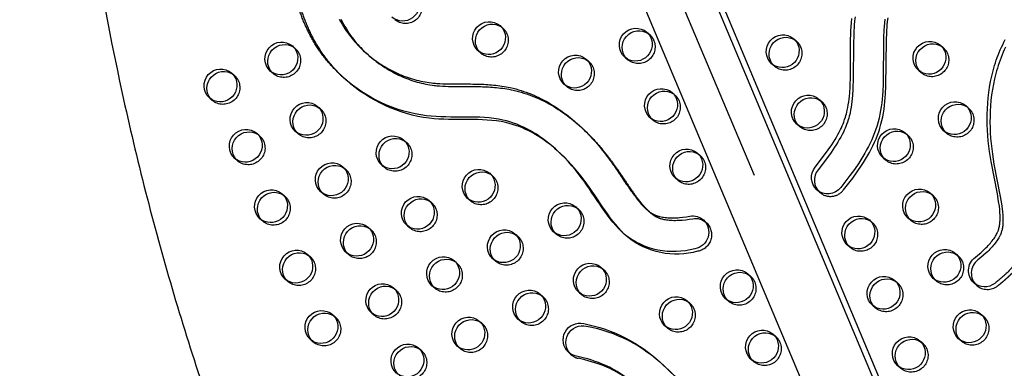
# Model space of a CAD drawing. Units: inches. Extents: x 740 to 1299, y -410 to 305.
# Drawn here: x 1010 to 1039, y 152 to 162 of the extents above; entities that cross this region are included whole.
import ezdxf

# ---------------------------------------------------------------- set-up
doc = ezdxf.new("R2010")
doc.units = ezdxf.units.IN
doc.header["$LTSCALE"] = 500
doc.header["$MEASUREMENT"] = 0
doc.linetypes.add('Hidden', pattern=[0.15748, 0.07874, -0.07874])
for name, color, linetype, true_color in [('Make2D$Hidden$Curves', 7, 'Hidden', 0x000000), ('Make2D$visible$Curves', 7, 'Continuous', 0x000000), ('POD BOW QUADRI WITH SHADE DWS-4015 USE ZONES$ASTM', 4, 'Continuous', 0x00ffff)]:
    doc.layers.add(name, color=color, linetype=linetype, true_color=true_color)

msp = doc.modelspace()

# ---------------------------------------------------------------- linework, layer by layer
at = {"layer": 'Make2D$Hidden$Curves', "color": 18, "lineweight": -3, "true_color": 0x000000}
for p, q in [((1055.0787, 102.3744), (1016.47, 194.2469)), ((1016.5498, 193.9487), (1055.1583, 102.0764)), ((1054.3526, 101.6943), (1015.7439, 193.5668)), ((1024.1977, 162.1291), (1024.2824, 162.0542)), ((1024.2378, 162.0891), (1024.2824, 162.0542)), ((1028.5944, 161.9332), (1028.6791, 161.8583)), ((1028.6345, 161.8933), (1028.6791, 161.8583)), ((1032.9911, 161.7374), (1033.0758, 161.6625)), ((1033.0312, 161.6974), (1033.0758, 161.6625)), ((1017.9804, 161.5198), (1018.0651, 161.4449)), ((1018.0205, 161.4798), (1018.0651, 161.4449)), ((1023.6196, 161.3053), (1023.535, 161.3802)), ((1023.6196, 161.3053), (1023.5796, 161.3453)), ((1037.3878, 161.5416), (1037.4725, 161.4666)), ((1037.4279, 161.5016), (1037.4725, 161.4666)), ((1026.7738, 161.1281), (1026.8584, 161.0532)), ((1026.814, 161.0881), (1026.8584, 161.0532)), ((1028.0163, 161.1095), (1027.9317, 161.1844)), ((1028.0163, 161.1095), (1027.9763, 161.1495)), ((1032.413, 160.9136), (1032.3284, 160.9885)), ((1016.1598, 160.7147), (1016.2444, 160.6398)), ((1017.4023, 160.696), (1017.3177, 160.7709)), ((1017.4023, 160.696), (1017.3622, 160.736)), ((1032.413, 160.9136), (1032.3729, 160.9536)), ((1036.8097, 160.7178), (1036.7251, 160.7927)), ((1036.8097, 160.7178), (1036.7696, 160.7578)), ((1016.1999, 160.6747), (1016.2444, 160.6398)), ((1026.1957, 160.3044), (1026.1111, 160.3793)), ((1026.1957, 160.3044), (1026.1556, 160.3443)), ((1029.3499, 160.1271), (1029.4345, 160.0522)), ((1029.3899, 160.0872), (1029.4345, 160.0522)), ((1015.5817, 159.8909), (1015.4971, 159.9658)), ((1015.5817, 159.8909), (1015.5416, 159.9309)), ((1033.7466, 159.9313), (1033.8312, 159.8564)), ((1033.7866, 159.8913), (1033.8312, 159.8564)), ((1018.7359, 159.7137), (1018.8205, 159.6388)), ((1018.7761, 159.6736), (1018.8205, 159.6388)), ((1038.1432, 159.7355), (1038.2279, 159.6605)), ((1038.1834, 159.6954), (1038.2279, 159.6605)), ((1028.7718, 159.3034), (1028.6871, 159.3783)), ((1028.7718, 159.3034), (1028.7317, 159.3434)), ((1016.9152, 158.9086), (1016.9999, 158.8337)), ((1018.1578, 158.8899), (1018.0731, 158.9649)), ((1018.1578, 158.8899), (1018.1177, 158.9299)), ((1033.1685, 159.1075), (1033.0838, 159.1824)), ((1033.1685, 159.1075), (1033.1284, 159.1475)), ((1036.3226, 158.9303), (1036.4073, 158.8554)), ((1037.5652, 158.9117), (1037.4805, 158.9866)), ((1037.5652, 158.9117), (1037.5251, 158.9517)), ((1016.9553, 158.8686), (1016.9999, 158.8337)), ((1021.3119, 158.7127), (1021.3966, 158.6378)), ((1021.352, 158.6727), (1021.3966, 158.6378)), ((1036.3627, 158.8903), (1036.4073, 158.8554)), ((1030.1053, 158.321), (1030.1899, 158.2461)), ((1016.3371, 158.0848), (1016.2525, 158.1597)), ((1016.3371, 158.0848), (1016.297, 158.1248)), ((1030.1454, 158.2811), (1030.1899, 158.2461)), ((1035.7445, 158.1066), (1035.6599, 158.1815)), ((1035.7445, 158.1066), (1035.7044, 158.1466)), ((1019.4913, 157.9076), (1019.5759, 157.8327)), ((1019.5314, 157.8676), (1019.5759, 157.8327)), ((1020.7338, 157.889), (1020.6492, 157.9639)), ((1020.7338, 157.889), (1020.6938, 157.9289)), ((1023.888, 157.7118), (1023.9726, 157.6369)), ((1023.9281, 157.6718), (1023.9726, 157.6369)), ((1029.5272, 157.4973), (1029.4426, 157.5722)), ((1029.5272, 157.4973), (1029.4871, 157.5373)), ((1018.9132, 157.0838), (1018.8286, 157.1588)), ((1017.6707, 157.1025), (1017.7553, 157.0276)), ((1017.7108, 157.0625), (1017.7553, 157.0276)), ((1018.9132, 157.0838), (1018.8731, 157.1238)), ((1022.0674, 156.9066), (1022.152, 156.8317)), ((1022.1074, 156.8667), (1022.152, 156.8317)), ((1023.3099, 156.888), (1023.2252, 156.9629)), ((1023.3099, 156.888), (1023.2698, 156.928)), ((1037.0781, 157.1242), (1037.1627, 157.0493)), ((1037.1182, 157.0842), (1037.1627, 157.0493)), ((1026.464, 156.7108), (1026.5487, 156.6359)), ((1026.5041, 156.6708), (1026.5487, 156.6359)), ((1017.0926, 156.2787), (1017.0079, 156.3536)), ((1017.0926, 156.2787), (1017.0525, 156.3187)), ((1035.2574, 156.3191), (1035.3421, 156.2442)), ((1035.2975, 156.2791), (1035.3421, 156.2442)), ((1036.5, 156.3005), (1036.4153, 156.3754)), ((1036.5, 156.3005), (1036.4599, 156.3405)), ((1020.2467, 156.1015), (1020.3314, 156.0266)), ((1020.2868, 156.0615), (1020.3314, 156.0266)), ((1021.4893, 156.0829), (1021.4046, 156.1578)), ((1021.4893, 156.0829), (1021.4492, 156.1228)), ((1025.886, 155.887), (1025.8013, 155.9619)), ((1024.6434, 155.9057), (1024.7281, 155.8308)), ((1024.6835, 155.8657), (1024.7281, 155.8308)), ((1025.886, 155.887), (1025.8459, 155.927)), ((1034.6793, 155.4953), (1034.5947, 155.5703)), ((1034.6793, 155.4953), (1034.6393, 155.5353)), ((1018.4261, 155.2964), (1018.5107, 155.2215)), ((1018.4662, 155.2564), (1018.5107, 155.2215)), ((1019.6686, 155.2777), (1019.584, 155.3527)), ((1019.6686, 155.2777), (1019.6285, 155.3177)), ((1022.8228, 155.1005), (1022.9074, 155.0256)), ((1024.0653, 155.0819), (1023.9807, 155.1568)), ((1024.0653, 155.0819), (1024.0252, 155.1219)), ((1037.8335, 155.3181), (1037.9181, 155.2432)), ((1037.8736, 155.2781), (1037.9181, 155.2432)), ((1022.8629, 155.0606), (1022.9074, 155.0256)), ((1027.2195, 154.9047), (1027.3041, 154.8298)), ((1027.2596, 154.8647), (1027.3041, 154.8298)), ((1017.848, 154.4726), (1017.7634, 154.5475)), ((1017.848, 154.4726), (1017.8079, 154.5126)), ((1031.6162, 154.7089), (1031.7008, 154.6339)), ((1031.6563, 154.6689), (1031.7008, 154.6339)), ((1036.0129, 154.513), (1036.0975, 154.4381)), ((1037.2554, 154.4944), (1037.1708, 154.5693)), ((1037.2554, 154.4944), (1037.2153, 154.5344)), ((1021.0022, 154.2954), (1021.0868, 154.2205)), ((1021.0424, 154.2553), (1021.0868, 154.2205)), ((1022.2447, 154.2768), (1022.1601, 154.3517)), ((1022.2447, 154.2768), (1022.2046, 154.3167)), ((1036.0529, 154.473), (1036.0975, 154.4381)), ((1025.3989, 154.0996), (1025.4835, 154.0247)), ((1025.4389, 154.0596), (1025.4835, 154.0247)), ((1026.6414, 154.0809), (1026.5567, 154.1558)), ((1026.6414, 154.0809), (1026.6013, 154.1209)), ((1029.7955, 153.9037), (1029.8802, 153.8288)), ((1031.0381, 153.8851), (1030.9534, 153.96)), ((1031.0381, 153.8851), (1030.998, 153.9251)), ((1029.8357, 153.8637), (1029.8802, 153.8288)), ((1035.4348, 153.6892), (1035.3501, 153.7642)), ((1035.4348, 153.6892), (1035.3947, 153.7292)), ((1019.1815, 153.4903), (1019.2662, 153.4154)), ((1019.2216, 153.4503), (1019.2662, 153.4154)), ((1020.4241, 153.4716), (1020.3394, 153.5466)), ((1020.4241, 153.4716), (1020.384, 153.5116)), ((1024.8208, 153.2758), (1024.7361, 153.3507)), ((1024.8208, 153.2758), (1024.7807, 153.3158)), ((1038.5889, 153.512), (1038.6736, 153.4371)), ((1038.629, 153.4721), (1038.6736, 153.4371)), ((1023.5782, 153.2944), (1023.6629, 153.2195)), ((1023.6183, 153.2545), (1023.6629, 153.2195)), ((1029.2174, 153.08), (1029.1328, 153.1549)), ((1029.2174, 153.08), (1029.1774, 153.1199)), ((1018.6034, 152.6665), (1018.5188, 152.7414)), ((1032.3716, 152.9028), (1032.4562, 152.8278)), ((1032.4117, 152.8628), (1032.4562, 152.8278)), ((1038.0108, 152.6883), (1037.9262, 152.7632)), ((1038.0108, 152.6883), (1037.9708, 152.7283)), ((1018.6034, 152.6665), (1018.5634, 152.7065)), ((1021.7576, 152.4893), (1021.8422, 152.4144)), ((1021.7977, 152.4493), (1021.8422, 152.4144)), ((1023.0001, 152.4707), (1022.9155, 152.5456)), ((1023.0001, 152.4707), (1022.9601, 152.5106)), ((1036.7683, 152.7069), (1036.8529, 152.632)), ((1036.8084, 152.6669), (1036.8529, 152.632)), ((1031.7935, 152.079), (1031.7089, 152.1539)), ((1029.1083, 151.9598), (1030.2751, 150.856)), ((1031.7935, 152.079), (1031.7534, 152.119)), ((1036.1902, 151.8831), (1036.1056, 151.9581)), ((1036.1902, 151.8831), (1036.1501, 151.9231))]:
    msp.add_line(p, q, dxfattribs=at)
for points in [[(1019.4307, 162.3244), (1019.4695, 162.2487), (1019.5099, 162.1739), (1019.5521, 162.1001), (1019.596, 162.0274), (1019.6375, 161.962), (1019.6805, 161.8976), (1019.7248, 161.8343), (1019.7706, 161.7719), (1019.8107, 161.7197), (1019.8517, 161.6683), (1019.8937, 161.6177), (1019.9366, 161.5679), (1019.9805, 161.5189), (1020.0252, 161.4707), (1020.0708, 161.4234), (1020.1173, 161.3769), (1020.1677, 161.3282), (1020.219, 161.2805)], [(1034.4828, 157.2131), (1034.7588, 157.57), (1034.893, 157.755), (1035.0219, 157.9436), (1035.0841, 158.0397), (1035.1445, 158.1368), (1035.2029, 158.2352), (1035.2591, 158.3348), (1035.3127, 158.4352), (1035.3638, 158.537), (1035.4121, 158.64), (1035.4573, 158.7443), (1035.4991, 158.8497), (1035.5375, 158.9563), (1035.5556, 159.0111), (1035.5728, 159.0662), (1035.6042, 159.1772), (1035.632, 159.289), (1035.6563, 159.4016), (1035.6773, 159.5148), (1035.6954, 159.6284), (1035.7106, 159.7426), (1035.7233, 159.8571), (1035.7336, 159.9717), (1035.7419, 160.0865), (1035.7532, 160.3172), (1035.7666, 161.6933), (1035.7761, 161.919), (1035.792, 162.1396), (1035.8031, 162.2497), (1035.8164, 162.3597)]]:
    msp.add_lwpolyline(points, dxfattribs=at)
msp.add_lwpolyline([(1028.448, 151.2087), (1028.3113, 151.3267), (1028.2273, 151.3959), (1028.142, 151.4635), (1028.0552, 151.5291), (1027.9686, 151.5913), (1027.8805, 151.6511), (1027.7907, 151.7085), (1027.6992, 151.7631), (1027.6069, 151.8141), (1027.56, 151.8384), (1027.5127, 151.8619), (1027.4664, 151.8838), (1027.4197, 151.9048), (1027.3253, 151.9444), (1027.2299, 151.9808), (1027.1335, 152.0145), (1027.0361, 152.0458), (1026.9382, 152.075), (1026.7369, 152.1299), (1026.5344, 152.1804, -0.1223426), (1026.3305, 152.2866)], format="xyb", dxfattribs=at)
at = {"layer": 'Make2D$Hidden$Curves', "color": 18, "lineweight": -3, "true_color": 0x000000, "extrusion": (0, 0, -1)}
for centre, radius, start, end in [((-1021.3655, 162.6917), 0.5021, 157.72585, 309.86856), ((-1023.9415, 161.6907), 0.5021, 157.72585, 309.86856), ((-1023.9664, 161.6974), 0.4766, 131.53336, 157.34123), ((-1028.3631, 161.5016), 0.4766, 131.53336, 157.34123), ((-1028.3382, 161.4949), 0.5021, 157.72585, 309.86856), ((-1032.7598, 161.3058), 0.4766, 131.53336, 157.34123), ((-1017.7242, 161.0814), 0.5021, 157.72585, 309.86856), ((-1017.7491, 161.0882), 0.4766, 131.53336, 157.34123), ((-1032.7349, 161.299), 0.5021, 157.72585, 309.86856), ((-1037.1316, 161.1032), 0.5021, 157.72585, 309.86856), ((-1037.1565, 161.1099), 0.4766, 131.53336, 157.34123), ((-1026.5425, 160.6965), 0.4766, 131.53336, 157.34123), ((-1026.5176, 160.6897), 0.5021, 157.72585, 309.86856), ((-1015.9036, 160.2763), 0.5021, 157.72585, 309.86856), ((-1015.9285, 160.283), 0.4766, 131.53336, 157.34123), ((-1029.0936, 159.6888), 0.5021, 157.72585, 309.86856), ((-1029.1185, 159.6955), 0.4766, 131.53336, 157.34123), ((-1033.5152, 159.4997), 0.4766, 131.53336, 157.34123), ((-1018.5045, 159.2821), 0.4766, 131.53336, 157.34123), ((-1033.4903, 159.4929), 0.5021, 157.72585, 309.86856), ((-1037.9119, 159.3038), 0.4766, 131.53336, 157.34123), ((-1018.4796, 159.2753), 0.5021, 157.72585, 309.86856), ((-1037.887, 159.2971), 0.5021, 157.72585, 309.86856), ((-1016.659, 158.4702), 0.5021, 157.72585, 309.86856), ((-1016.6839, 158.4769), 0.4766, 131.53336, 157.34123), ((-1021.0806, 158.2811), 0.4766, 131.53336, 157.34123), ((-1036.0664, 158.492), 0.5021, 157.72585, 309.86856), ((-1036.0913, 158.4987), 0.4766, 131.53336, 157.34123), ((-1021.0557, 158.2744), 0.5021, 157.72585, 309.86856), ((-1029.8491, 157.8827), 0.5021, 157.72585, 309.86856), ((-1029.874, 157.8894), 0.4766, 131.53336, 157.34123), ((-1019.26, 157.476), 0.4766, 131.53336, 157.34123), ((-1019.2351, 157.4692), 0.5021, 157.72585, 309.86856), ((-1023.6318, 157.2734), 0.5021, 157.72585, 309.86856), ((-1023.6566, 157.2801), 0.4766, 131.53336, 157.34123), ((-1017.4144, 156.6641), 0.5021, 157.72585, 309.86856), ((-1017.4393, 156.6708), 0.4766, 131.53336, 157.34123), ((-1036.8218, 156.6859), 0.5021, 157.72585, 309.86856), ((-1036.8467, 156.6926), 0.4766, 131.53336, 157.34123), ((-1021.8111, 156.4683), 0.5021, 157.72585, 309.86856), ((-1021.836, 156.475), 0.4766, 131.53336, 157.34123), ((-1026.2327, 156.2792), 0.4766, 131.53336, 157.34123), ((-1026.2078, 156.2724), 0.5021, 157.72585, 309.86856), ((-1020.0154, 155.6699), 0.4766, 131.53336, 157.34123), ((-1030.0312, 155.8751), 0.5013, 132.94622, 260.46004), ((-1035.0012, 155.8807), 0.5021, 157.72585, 309.86856), ((-1035.0261, 155.8875), 0.4766, 131.53336, 157.34123), ((-1019.9905, 155.6631), 0.5021, 157.72585, 309.86856), ((-1024.4121, 155.474), 0.4766, 131.53336, 157.34123), ((-1029.4813, 157.6485), 2.3544, 254.40471, 308.67168), ((-1024.3872, 155.4673), 0.5021, 157.72585, 309.86856), ((-1018.1948, 154.8647), 0.4766, 131.53336, 157.34123), ((-1037.6022, 154.8865), 0.4766, 131.53336, 157.34123), ((-1018.1699, 154.858), 0.5021, 157.72585, 309.86856), ((-1022.5666, 154.6622), 0.5021, 157.72585, 309.86856), ((-1022.5914, 154.6689), 0.4766, 131.53336, 157.34123), ((-1026.9881, 154.4731), 0.4766, 131.53336, 157.34123), ((-1037.5773, 154.8798), 0.5021, 157.72585, 309.86856), ((-1026.9633, 154.4663), 0.5021, 157.72585, 309.86856), ((-1031.3848, 154.2772), 0.4766, 131.53336, 157.34123), ((-1020.7708, 153.8638), 0.4766, 131.53336, 157.34123), ((-1031.36, 154.2705), 0.5021, 157.72585, 309.86856), ((-1035.7566, 154.0746), 0.5021, 157.72585, 309.86856), ((-1035.7815, 154.0814), 0.4766, 131.53336, 157.34123), ((-1020.7459, 153.857), 0.5021, 157.72585, 309.86856), ((-1025.1675, 153.6679), 0.4766, 131.53336, 157.34123), ((-1025.1426, 153.6612), 0.5021, 157.72585, 309.86856), ((-1029.5393, 153.4653), 0.5021, 157.72585, 309.86856), ((-1029.5642, 153.4721), 0.4766, 131.53336, 157.34123), ((-1018.9502, 153.0586), 0.4766, 131.53336, 157.34123), ((-1038.3576, 153.0804), 0.4766, 131.53336, 157.34123), ((-1018.9253, 153.0519), 0.5021, 157.72585, 309.86856), ((-1023.322, 152.8561), 0.5021, 157.72585, 309.86856), ((-1023.3469, 152.8628), 0.4766, 131.53336, 157.34123), ((-1038.3327, 153.0737), 0.5021, 157.72585, 309.86856), ((-1032.1403, 152.4711), 0.4766, 131.53336, 157.34123), ((-1032.1154, 152.4644), 0.5021, 157.72585, 309.86856), ((-1036.5121, 152.2685), 0.5021, 157.72585, 309.86856), ((-1036.537, 152.2753), 0.4766, 131.53336, 157.34123), ((-1021.5014, 152.0509), 0.5021, 157.72585, 309.86856), ((-1021.5263, 152.0577), 0.4766, 131.53336, 157.34123)]:
    msp.add_arc(centre, radius, start, end, dxfattribs=at)
at = {"layer": 'Make2D$Hidden$Curves', "color": 18, "lineweight": -3, "true_color": 0x000000}
for centre, radius, start, end in [((1034.0923, 157.5164), 0.4945, 229.30752, 322.16547), ((1038.7919, 154.7305), 0.4905, 229.05397, 308.22199)]:
    msp.add_arc(centre, radius, start, end, dxfattribs=at)
for points, weights, degree, knots in [([(1014.1467, 200.6819), (1014.1105, 200.701), (1014.0723, 200.6838), (1014.0341, 200.6666), (1014.0232, 200.6263), (1000.3337, 149.8994), (1038.8176, 115.7464)], [1, 0.899523252519, 1, 0.899523252519, 1, 0.82689726094, 0.939656604255], 2, [2868.6187471, 2868.6187471, 2868.6187471, 2870.6070837, 2870.6070837, 2872.5954202, 2872.5954202, 5260.389819, 5260.389819, 5260.389819]), ([(1039.0954, 154.3451), (1039.5034, 154.6592), (1040.6416, 155.8368), (1039.7042, 158.3709), (1039.8965, 161.2783), (1042.3826, 163.2661), (1043.0712, 166.4019), (1042.1487, 168.2975), (1041.671, 168.9355), (1041.6516, 168.9613), (1041.6297, 168.9851), (1041.6055, 169.0065)], [1, 1, 1, 1, 1, 1, 1, 1, 1, 0.996719335051, 0.996719335051, 1], 3, [-1302.6187355, -1302.6187355, -1302.6187355, -1302.6187355, -1263.3512143, -1190.646884, -1114.802805, -1055.5402309, -959.407827, -897.1267722, -897.1267722, -897.1267722, -894.6058843, -894.6058843, -894.6058843, -894.6058843])]:
    msp.add_rational_spline(points, weights, degree=degree, knots=knots, dxfattribs=at)
for points, knots in [([(1025.8692, 158.4295), (1025.4196, 158.8181), (1024.2533, 159.4863), (1021.9076, 159.1184), (1020.2878, 159.8837), (1019.5981, 160.494)], [-1159.7937384, -1159.7937384, -1159.7937384, -1159.7937384, -1114.802805, -1055.5402309, -985.5650617, -985.5650617, -985.5650617, -985.5650617]), ([(1026.5743, 159.1412), (1026.6553, 159.0696), (1026.8883, 158.8515), (1027.1755, 158.5388), (1027.4373, 158.2138), (1027.6301, 157.9538), (1027.8369, 157.6549), (1028.0168, 157.3851), (1028.1769, 157.1524), (1028.2852, 157.0011), (1028.3993, 156.8523), (1028.5067, 156.7237), (1028.6029, 156.6231), (1028.6585, 156.572), (1028.6734, 156.5588)], [-607.4374099, -607.4374099, -607.4374099, -607.4374099, -598.9795453, -582.4810011, -574.2706588, -566.3658697, -557.1893559, -545.8828444, -541.0413116, -535.1250431, -531.3518773, -526.3818702, -522.0319203, -520.4764069, -520.4764069, -520.4764069, -520.4764069])]:
    msp.add_open_spline(points, degree=3, knots=knots, dxfattribs=at)
at = {"layer": 'Make2D$visible$Curves', "color": 18, "lineweight": -3, "true_color": 0x000000}
for p, q in [((1017.2758, 194.6288), (1055.4516, 103.7865)), ((1017.5827, 194.3573), (1055.6644, 103.7386)), ((1053.5468, 103.1532), (1015.4371, 193.8383)), ((1020.261, 161.2427), (1020.1764, 161.3176)), ((1020.219, 161.2805), (1020.261, 161.2427)), ((1019.5981, 160.494), (1019.5135, 160.5689)), ((1026.4897, 159.2162), (1026.5743, 159.1412)), ((1025.827, 158.4673), (1025.9116, 158.3924)), ((1033.7699, 157.1415), (1033.6853, 157.2164)), ((1028.6734, 156.5588), (1028.5887, 156.6337)), ((1030.2881, 156.317), (1030.3727, 156.242)), ((1028.0102, 155.8103), (1027.9255, 155.8852)), ((1038.4705, 154.36), (1038.3859, 154.4349)), ((1026.3305, 152.2866), (1026.2459, 152.3616)), ((1029.0236, 152.0347), (1030.1904, 150.931)), ((1029.0268, 152.0319), (1029.1083, 151.9598))]:
    msp.add_line(p, q, dxfattribs=at)
for points in [[(1019.3848, 162.3236), (1019.4253, 162.2489), (1019.4675, 162.1751), (1019.5113, 162.1023), (1019.5529, 162.0369), (1019.5958, 161.9726), (1019.6402, 161.9092), (1019.686, 161.8468), (1019.726, 161.7946), (1019.7671, 161.7432), (1019.809, 161.6926), (1019.852, 161.6428), (1019.8958, 161.5938), (1019.9406, 161.5457), (1019.9862, 161.4983), (1020.0326, 161.4518), (1020.1036, 161.3838), (1020.1764, 161.3176)], [(1035.7184, 162.3246), (1035.7074, 162.2145), (1035.6915, 161.9939), (1035.6819, 161.7682), (1035.6686, 160.3921), (1035.6573, 160.1614), (1035.649, 160.0466), (1035.6386, 159.932), (1035.626, 159.8175), (1035.6107, 159.7033), (1035.5927, 159.5897), (1035.5717, 159.4765), (1035.5474, 159.3639), (1035.5196, 159.2521), (1035.4881, 159.1411), (1035.471, 159.086), (1035.4528, 159.0312), (1035.4145, 158.9246), (1035.3726, 158.8193), (1035.3274, 158.7149), (1035.2792, 158.6119), (1035.2281, 158.5101), (1035.1745, 158.4097), (1035.1182, 158.3101), (1035.0598, 158.2118), (1034.9994, 158.1146), (1034.9372, 158.0185), (1034.8084, 157.8299), (1034.6742, 157.6449), (1034.3982, 157.288)]]:
    msp.add_lwpolyline(points, dxfattribs=at)
for points in [[(1033.6853, 157.2164, -0.3994508), (1033.6351, 157.8937), (1033.888, 158.2204), (1034.0267, 158.4123), (1034.1299, 158.5647), (1034.1797, 158.6421), (1034.2281, 158.7204), (1034.2717, 158.7942), (1034.3139, 158.8689), (1034.3543, 158.9445), (1034.3928, 159.021), (1034.4191, 159.0764), (1034.4443, 159.1322), (1034.4683, 159.1886), (1034.4909, 159.2455), (1034.5169, 159.3168), (1034.5405, 159.3887), (1034.5558, 159.4401), (1034.5699, 159.4919), (1034.5829, 159.5438), (1034.5949, 159.596), (1034.6119, 159.6793), (1034.6266, 159.7629), (1034.6392, 159.8468), (1034.6499, 159.9309), (1034.6598, 160.0234), (1034.6679, 160.1161), (1034.6795, 160.3017), (1034.6892, 160.6392), (1034.693, 161.6037), (1034.7049, 161.9758), (1034.7209, 162.2211), (1034.7321, 162.3436)], [(1034.8302, 162.391), (1034.8167, 162.2687), (1034.8056, 162.1462), (1034.7895, 161.9009), (1034.7776, 161.5288), (1034.7739, 160.5643), (1034.7641, 160.2267), (1034.7525, 160.0412), (1034.7445, 159.9485), (1034.7346, 159.856), (1034.7238, 159.7719), (1034.7112, 159.688), (1034.6965, 159.6044), (1034.6795, 159.5211), (1034.6676, 159.4689), (1034.6546, 159.4169), (1034.6404, 159.3652), (1034.6252, 159.3138), (1034.6015, 159.2418), (1034.5755, 159.1706), (1034.5529, 159.1137), (1034.529, 159.0573), (1034.5038, 159.0015), (1034.4775, 158.9461), (1034.4389, 158.8696), (1034.3985, 158.794), (1034.3564, 158.7193), (1034.3127, 158.6455), (1034.2644, 158.5672), (1034.2146, 158.4898), (1034.1113, 158.3374), (1033.9726, 158.1455), (1033.7197, 157.8187, 0.3994508), (1033.7699, 157.1415)], [(1038.3859, 154.4349, -0.4701159), (1038.4237, 155.1986), (1038.5079, 155.2654), (1038.5901, 155.3348), (1038.6686, 155.4054), (1038.707, 155.4418), (1038.7447, 155.4788), (1038.7795, 155.5142), (1038.8137, 155.5504), (1038.8471, 155.5872), (1038.8798, 155.6247), (1038.9083, 155.6589), (1038.936, 155.6938), (1038.9629, 155.7293), (1038.9888, 155.7655), (1039.0097, 155.7964), (1039.0299, 155.8279), (1039.049, 155.8599), (1039.0671, 155.8926), (1039.0813, 155.9201), (1039.088, 155.9341), (1039.0944, 155.9481), (1039.1047, 155.9722), (1039.1095, 155.9843), (1039.1141, 155.9966), (1039.1186, 156.0092), (1039.1229, 156.0219), (1039.1308, 156.0474), (1039.1378, 156.0732), (1039.144, 156.0992), (1039.1503, 156.1295), (1039.1556, 156.1599), (1039.1601, 156.1905), (1039.1638, 156.2211), (1039.1672, 156.2573), (1039.1696, 156.2936), (1039.1712, 156.33), (1039.1719, 156.3663), (1039.1719, 156.4086), (1039.1711, 156.4509), (1039.167, 156.5353), (1039.1591, 156.6315), (1039.1485, 156.7273), (1039.1282, 156.8722), (1039.0894, 157.0981), (1038.9019, 158.0605), (1038.8545, 158.3631), (1038.8344, 158.5211), (1038.8174, 158.6794), (1038.8037, 158.839), (1038.7936, 158.9989), (1038.787, 159.1591), (1038.7842, 159.3195), (1038.7853, 159.4814), (1038.7906, 159.6433), (1038.8001, 159.8052), (1038.8142, 159.9668), (1038.833, 160.1294), (1038.8568, 160.2915), (1038.8856, 160.4529), (1038.9196, 160.6135), (1038.9595, 160.7746), (1038.9816, 160.8547), (1039.0051, 160.9345), (1039.0301, 161.0138), (1039.0565, 161.0926), (1039.0845, 161.171), (1039.1139, 161.2488), (1039.1453, 161.3272), (1039.1782, 161.405), (1039.2128, 161.4821), (1039.2489, 161.5585), (1039.2865, 161.6342), (1039.3258, 161.7091)], [(1039.3335, 161.4836), (1039.2974, 161.4072), (1039.2629, 161.3301), (1039.2299, 161.2523), (1039.1985, 161.1739), (1039.1691, 161.0961), (1039.1412, 161.0177), (1039.1147, 160.9388), (1039.0898, 160.8595), (1039.0663, 160.7798), (1039.0442, 160.6997), (1039.0043, 160.5385), (1038.9702, 160.378), (1038.9414, 160.2166), (1038.9177, 160.0545), (1038.8988, 159.8919), (1038.8848, 159.7302), (1038.8752, 159.5684), (1038.8699, 159.4065), (1038.8688, 159.2446), (1038.8716, 159.0842), (1038.8782, 158.924), (1038.8884, 158.7641), (1038.9021, 158.6045), (1038.919, 158.4461), (1038.9392, 158.2882), (1038.9865, 157.9856), (1039.1741, 157.0232), (1039.2129, 156.7973), (1039.2331, 156.6524), (1039.2438, 156.5566), (1039.2516, 156.4604), (1039.2557, 156.376), (1039.2566, 156.3337), (1039.2566, 156.2914), (1039.2558, 156.2551), (1039.2542, 156.2187), (1039.2518, 156.1824), (1039.2484, 156.1462), (1039.2448, 156.1156), (1039.2403, 156.085), (1039.2349, 156.0546), (1039.2287, 156.0243), (1039.2224, 155.9983), (1039.2154, 155.9725), (1039.2075, 155.947), (1039.2033, 155.9343), (1039.1988, 155.9216), (1039.1942, 155.9094), (1039.1894, 155.8973), (1039.1791, 155.8732), (1039.1726, 155.8591), (1039.1659, 155.8452), (1039.1518, 155.8177), (1039.1337, 155.785), (1039.1145, 155.753), (1039.0944, 155.7215), (1039.0734, 155.6906), (1039.0475, 155.6544), (1039.0206, 155.6189), (1038.9929, 155.584), (1038.9644, 155.5498), (1038.9318, 155.5123), (1038.8983, 155.4755), (1038.8642, 155.4393), (1038.8293, 155.4039), (1038.7916, 155.3669), (1038.7533, 155.3305), (1038.6748, 155.2599), (1038.5926, 155.1905), (1038.5083, 155.1237, 0.4701159), (1038.4705, 154.36)], [(1028.5887, 156.6337), (1028.6204, 156.6065), (1028.6529, 156.5803), (1028.677, 156.5619), (1028.7017, 156.5443), (1028.7268, 156.5273), (1028.7525, 156.5112), (1028.7752, 156.498), (1028.7982, 156.4855), (1028.8099, 156.4795), (1028.8217, 156.4737), (1028.8336, 156.4682), (1028.8456, 156.4629), (1028.8574, 156.4579), (1028.8693, 156.4531), (1028.8812, 156.4486), (1028.8933, 156.4443), (1028.9077, 156.4394), (1028.9221, 156.4348), (1028.9513, 156.4264), (1028.969, 156.4218), (1028.9868, 156.4175), (1029.0226, 156.4098), (1029.0586, 156.4032), (1029.0949, 156.3975), (1029.1383, 156.392), (1029.1818, 156.3876), (1029.2255, 156.3843), (1029.2693, 156.3821), (1029.3182, 156.3806), (1029.3672, 156.3802), (1029.4162, 156.3809), (1029.4652, 156.3825), (1029.5173, 156.3852), (1029.5693, 156.3888), (1029.6732, 156.3988), (1029.7787, 156.4125), (1029.8838, 156.4294, -0.2289267), (1030.2881, 156.317)], [(1028.6734, 156.5588), (1028.705, 156.5316), (1028.7375, 156.5054), (1028.7617, 156.487), (1028.7863, 156.4694), (1028.8115, 156.4524), (1028.8372, 156.4363), (1028.8598, 156.4231), (1028.8828, 156.4106), (1028.8945, 156.4046), (1028.9063, 156.3988), (1028.9182, 156.3933), (1028.9302, 156.388), (1028.942, 156.383), (1028.9539, 156.3782), (1028.9659, 156.3737), (1028.9779, 156.3694), (1028.9923, 156.3645), (1029.0068, 156.3599), (1029.0359, 156.3515), (1029.0536, 156.3469), (1029.0714, 156.3426), (1029.1072, 156.3349), (1029.1433, 156.3282), (1029.1795, 156.3226), (1029.2229, 156.3171), (1029.2665, 156.3127), (1029.3101, 156.3094), (1029.3539, 156.3071), (1029.4028, 156.3057), (1029.4518, 156.3053), (1029.5008, 156.306), (1029.5499, 156.3076), (1029.6019, 156.3103), (1029.6539, 156.3139), (1029.7578, 156.3239), (1029.8633, 156.3376), (1029.9684, 156.3545, -0.2289267), (1030.3727, 156.242)], [(1028.3651, 151.2821), (1028.2266, 151.4016), (1028.1426, 151.4709), (1028.0573, 151.5384), (1027.9705, 151.604), (1027.884, 151.6662), (1027.7959, 151.7261), (1027.7061, 151.7834), (1027.6146, 151.838), (1027.5222, 151.889), (1027.4754, 151.9133), (1027.4281, 151.9368), (1027.3818, 151.9587), (1027.3351, 151.9797), (1027.2406, 152.0193), (1027.1452, 152.0557), (1027.0488, 152.0894), (1026.9515, 152.1207), (1026.8535, 152.1499), (1026.6523, 152.2048), (1026.4498, 152.2553, -0.1223426), (1026.2459, 152.3616)]]:
    msp.add_lwpolyline(points, format="xyb", dxfattribs=at)
at = {"layer": 'Make2D$visible$Curves', "color": 18, "lineweight": -3, "true_color": 0x000000, "extrusion": (0, 0, -1)}
for centre, radius, start, end in [((-1021.2808, 162.7666), 0.5021, 157.72585, 309.86856), ((-1023.8762, 161.746), 0.5002, 313.01143, 130.00632), ((-1023.962, 161.67), 0.5017, 319.66225, 123.35584), ((-1023.8569, 161.7656), 0.5021, 157.72585, 309.86856), ((-1023.8818, 161.7724), 0.4766, 131.53336, 157.34123), ((-1028.2729, 161.5501), 0.5002, 313.01143, 130.00632), ((-1028.3587, 161.4742), 0.5017, 319.66226, 123.3555), ((-1028.2784, 161.5765), 0.4766, 131.53336, 157.34123), ((-1032.6696, 161.3543), 0.5002, 313.01143, 130.00632), ((-1017.6589, 161.1367), 0.5002, 313.01143, 130.00632), ((-1017.7447, 161.0608), 0.5017, 319.66226, 123.3555), ((-1028.2536, 161.5698), 0.5021, 157.72585, 309.86856), ((-1032.7554, 161.2784), 0.5017, 319.66226, 123.3555), ((-1032.6503, 161.3739), 0.5021, 157.72585, 309.86856), ((-1032.6751, 161.3807), 0.4766, 131.53336, 157.34123), ((-1037.0663, 161.1584), 0.5002, 313.01143, 130.00632), ((-1037.152, 161.0825), 0.5017, 319.66226, 123.3555), ((-1017.6396, 161.1563), 0.5021, 157.72585, 309.86856), ((-1017.6644, 161.1631), 0.4766, 131.53336, 157.34123), ((-1026.4523, 160.745), 0.5002, 313.01143, 130.00632), ((-1037.047, 161.1781), 0.5021, 157.72585, 309.86856), ((-1037.0718, 161.1848), 0.4766, 131.53336, 157.34123), ((-1026.538, 160.6691), 0.5017, 319.66213, 123.3664), ((-1026.4578, 160.7714), 0.4766, 131.53336, 157.34123), ((-1015.8382, 160.3316), 0.5002, 313.01143, 130.00632), ((-1015.924, 160.2556), 0.5017, 319.66226, 123.3555), ((-1015.8438, 160.3579), 0.4766, 131.53336, 157.34123), ((-1026.4329, 160.7646), 0.5021, 157.72585, 309.86856), ((-1015.8189, 160.3512), 0.5021, 157.72585, 309.86856), ((-1029.0283, 159.744), 0.5002, 313.01143, 130.00632), ((-1029.1141, 159.6681), 0.5017, 319.66226, 123.3555), ((-1029.0339, 159.7704), 0.4766, 131.53336, 157.34123), ((-1033.425, 159.5482), 0.5002, 313.01143, 130.00632), ((-1018.4143, 159.3306), 0.5002, 313.01143, 130.00632), ((-1018.5001, 159.2547), 0.5017, 319.66226, 123.3555), ((-1029.009, 159.7637), 0.5021, 157.72585, 309.86856), ((-1033.5108, 159.4723), 0.5017, 319.66226, 123.3555), ((-1033.4306, 159.5746), 0.4766, 131.53336, 157.34123), ((-1037.8217, 159.3523), 0.5002, 313.01143, 130.00632), ((-1037.9075, 159.2764), 0.5017, 319.66226, 123.3555), ((-1018.395, 159.3502), 0.5021, 157.72585, 309.86856), ((-1018.4199, 159.357), 0.4766, 131.53336, 157.34123), ((-1033.4057, 159.5678), 0.5021, 157.72585, 309.86856), ((-1037.8024, 159.372), 0.5021, 157.72585, 309.86856), ((-1037.8273, 159.3787), 0.4766, 131.53336, 157.34123), ((-1016.5937, 158.5255), 0.5002, 313.01143, 130.00632), ((-1016.6795, 158.4495), 0.5017, 319.66226, 123.3555), ((-1016.5992, 158.5518), 0.4766, 131.53336, 157.34123), ((-1036.0011, 158.5472), 0.5002, 313.01143, 130.00632), ((-1036.0869, 158.4713), 0.5017, 319.6622, 123.3602), ((-1036.0066, 158.5736), 0.4766, 131.53336, 157.34123), ((-1016.5744, 158.5451), 0.5021, 157.72585, 309.86856), ((-1020.9904, 158.3296), 0.5002, 313.01143, 130.00632), ((-1021.0762, 158.2537), 0.5017, 319.65939, 123.35553), ((-1020.9959, 158.356), 0.4766, 131.53336, 157.34123), ((-1035.9818, 158.5669), 0.5021, 157.72585, 309.86856), ((-1020.9711, 158.3493), 0.5021, 157.72585, 309.86856), ((-1029.7838, 157.9379), 0.5002, 313.01143, 130.00632), ((-1029.8695, 157.862), 0.5017, 319.66226, 123.3555), ((-1029.7893, 157.9643), 0.4766, 131.53336, 157.34123), ((-1019.1697, 157.5245), 0.5002, 313.01143, 130.00632), ((-1029.7644, 157.9576), 0.5021, 157.72585, 309.86856), ((-1019.2555, 157.4486), 0.5017, 319.66226, 123.3555), ((-1019.1504, 157.5441), 0.5021, 157.72585, 309.86856), ((-1019.1753, 157.5509), 0.4766, 131.53336, 157.34123), ((-1023.5664, 157.3286), 0.5002, 313.01143, 130.00632), ((-1023.6522, 157.2527), 0.5017, 319.66226, 123.3555), ((-1023.5471, 157.3483), 0.5021, 157.72585, 309.86856), ((-1023.572, 157.355), 0.4766, 131.53336, 157.34123), ((-1017.3491, 156.7194), 0.5002, 313.01143, 130.00632), ((-1017.4349, 156.6434), 0.5017, 319.66226, 123.3555), ((-1034.0076, 157.5913), 0.4945, 217.83453, 310.69248), ((-1036.7565, 156.7411), 0.5002, 313.01143, 130.00632), ((-1036.8423, 156.6652), 0.5017, 319.6622, 123.36057), ((-1017.3298, 156.739), 0.5021, 157.72585, 309.86856), ((-1017.3547, 156.7457), 0.4766, 131.53336, 157.34123), ((-1021.7458, 156.5235), 0.5002, 313.01143, 130.00632), ((-1021.8316, 156.4476), 0.5017, 319.65869, 123.35554), ((-1021.7514, 156.5499), 0.4766, 131.53336, 157.34123), ((-1026.1425, 156.3277), 0.5002, 313.01143, 130.00632), ((-1036.7372, 156.7608), 0.5021, 157.72585, 309.86856), ((-1036.7621, 156.7675), 0.4766, 131.53336, 157.34123), ((-1021.7265, 156.5432), 0.5021, 157.72585, 309.86856), ((-1026.2283, 156.2518), 0.5017, 319.66226, 123.3555), ((-1026.1481, 156.3541), 0.4766, 131.53336, 157.34123), ((-1019.9252, 155.7184), 0.5002, 313.01143, 130.00632), ((-1026.1232, 156.3473), 0.5021, 157.72585, 309.86856), ((-1029.9465, 155.95), 0.5013, 132.94622, 260.46004), ((-1034.9359, 155.936), 0.5002, 313.01143, 130.00632), ((-1035.0217, 155.8601), 0.5017, 319.66226, 123.3555), ((-1034.9414, 155.9624), 0.4766, 131.53336, 157.34123), ((-1020.011, 155.6425), 0.5017, 319.66226, 123.3555), ((-1019.9307, 155.7448), 0.4766, 131.53336, 157.34123), ((-1024.3219, 155.5225), 0.5002, 313.01143, 130.00632), ((-1024.4077, 155.4466), 0.5017, 319.66226, 123.3555), ((-1034.9166, 155.9556), 0.5021, 157.72585, 309.86856), ((-1019.9059, 155.738), 0.5021, 157.72585, 309.86856), ((-1024.3026, 155.5422), 0.5021, 157.72585, 309.86856), ((-1024.3274, 155.5489), 0.4766, 131.53336, 157.34123), ((-1029.3967, 157.7234), 2.3544, 254.40471, 308.67168), ((-1018.1045, 154.9133), 0.5002, 313.01143, 130.00632), ((-1018.1903, 154.8373), 0.5017, 319.66216, 123.36391), ((-1037.5119, 154.935), 0.5002, 313.01143, 130.00632), ((-1037.5977, 154.8591), 0.5017, 319.66226, 123.3555), ((-1018.0852, 154.9329), 0.5021, 157.72585, 309.86856), ((-1018.1101, 154.9396), 0.4766, 131.53336, 157.34123), ((-1022.5012, 154.7174), 0.5002, 313.01143, 130.00632), ((-1022.587, 154.6415), 0.5017, 319.66226, 123.3555), ((-1022.5068, 154.7438), 0.4766, 131.53336, 157.34123), ((-1026.8979, 154.5216), 0.5002, 313.01143, 130.00632), ((-1037.4926, 154.9547), 0.5021, 157.72585, 309.86856), ((-1037.5175, 154.9614), 0.4766, 131.53336, 157.34123), ((-1022.4819, 154.7371), 0.5021, 157.72585, 309.86856), ((-1026.9837, 154.4457), 0.5017, 319.66223, 123.35734), ((-1026.9035, 154.548), 0.4766, 131.53336, 157.34123), ((-1031.2946, 154.3257), 0.5002, 313.01143, 130.00632), ((-1031.3804, 154.2498), 0.5017, 319.66226, 123.3555), ((-1026.8786, 154.5412), 0.5021, 157.72585, 309.86856), ((-1031.2753, 154.3454), 0.5021, 157.72585, 309.86856), ((-1031.3002, 154.3521), 0.4766, 131.53336, 157.34123), ((-1035.6913, 154.1299), 0.5002, 313.01143, 130.00632), ((-1035.7771, 154.054), 0.5017, 319.66226, 123.3555), ((-1035.6969, 154.1563), 0.4766, 131.53336, 157.34123), ((-1020.6806, 153.9123), 0.5002, 313.01143, 130.00632), ((-1020.7664, 153.8364), 0.5017, 319.66226, 123.3555), ((-1020.6862, 153.9387), 0.4766, 131.53336, 157.34123), ((-1025.0773, 153.7164), 0.5002, 313.01143, 130.00632), ((-1025.1631, 153.6405), 0.5017, 319.66226, 123.3555), ((-1035.672, 154.1495), 0.5021, 157.72585, 309.86856), ((-1038.7073, 154.8054), 0.4905, 231.77801, 310.94603), ((-1020.6613, 153.9319), 0.5021, 157.72585, 309.86856), ((-1025.058, 153.7361), 0.5021, 157.72585, 309.86856), ((-1025.0829, 153.7428), 0.4766, 131.53336, 157.34123), ((-1029.474, 153.5206), 0.5002, 313.01143, 130.00632), ((-1029.5598, 153.4447), 0.5017, 319.66226, 123.3555), ((-1029.4796, 153.547), 0.4766, 131.53336, 157.34123), ((-1018.86, 153.1072), 0.5002, 313.01143, 130.00632), ((-1029.4547, 153.5403), 0.5021, 157.72585, 309.86856), ((-1038.2674, 153.1289), 0.5002, 313.01143, 130.00632), ((-1038.3532, 153.053), 0.5017, 319.66226, 123.3555), ((-1018.9458, 153.0312), 0.5017, 319.66226, 123.3555), ((-1018.8407, 153.1268), 0.5021, 157.72585, 309.86856), ((-1018.8656, 153.1336), 0.4766, 131.53336, 157.34123), ((-1023.2567, 152.9113), 0.5002, 313.01143, 130.00632), ((-1023.3425, 152.8354), 0.5017, 319.65728, 123.35555), ((-1038.2481, 153.1486), 0.5021, 157.72585, 309.86856), ((-1038.2729, 153.1553), 0.4766, 131.53336, 157.34123), ((-1023.2374, 152.931), 0.5021, 157.72585, 309.86856), ((-1023.2622, 152.9377), 0.4766, 131.53336, 157.34123), ((-1026.5893, 152.728), 0.5022, 313.14452, 103.28834), ((-1026.6739, 152.653), 0.5022, 313.14452, 103.28834), ((-1025.852, 148.678), 4.6181, 100.64026, 133.37574), ((-1025.9366, 148.6031), 4.6181, 100.64026, 133.37574), ((-1032.0501, 152.5196), 0.5002, 313.01143, 130.00632), ((-1032.1358, 152.4437), 0.5017, 319.66226, 123.3555), ((-1032.0307, 152.5393), 0.5021, 157.72585, 309.86856), ((-1032.0556, 152.546), 0.4766, 131.53336, 157.34123), ((-1036.4468, 152.3238), 0.5002, 313.01143, 130.00632), ((-1036.5325, 152.2479), 0.5017, 319.66226, 123.3555), ((-1021.436, 152.1062), 0.5002, 313.01143, 130.00632), ((-1021.5218, 152.0303), 0.5017, 319.66226, 123.3555), ((-1021.4416, 152.1326), 0.4766, 131.53336, 157.34123), ((-1036.4274, 152.3434), 0.5021, 157.72585, 309.86856), ((-1036.4523, 152.3502), 0.4766, 131.53336, 157.34123), ((-1021.4167, 152.1258), 0.5021, 157.72585, 309.86856)]:
    msp.add_arc(centre, radius, start, end, dxfattribs=at)
at = {"layer": 'Make2D$visible$Curves', "color": 18, "lineweight": -3, "true_color": 0x000000}
for points, weights, degree, knots in [([(1014.0621, 200.7568), (1014.0258, 200.7759), (1013.9877, 200.7587), (1013.9495, 200.7415), (1013.9386, 200.7012), (1000.2284, 149.8977), (1038.8175, 115.7463)], [1, 0.899523252519, 1, 0.899523252519, 1, 0.826681141978, 0.939938610175], 2, [2868.6187471, 2868.6187471, 2868.6187471, 2870.6070837, 2870.6070837, 2872.5954202, 2872.5954202, 5263.370983, 5263.370983, 5263.370983]), ([(1054.4137, 106.7149), (1054.466, 106.8302), (1054.4981, 106.9523), (1067.5116, 156.5327), (1029.9151, 189.8056)], [0.960404976124, 0.972702824031, 0.992549430049, 0.823261083463, 0.935164096588], 2, [5777.5395707, 5777.5395707, 5777.5395707, 5784.0904535, 5784.0904535, 8111.653507, 8111.653507, 8111.653507]), ([(1054.4699, 106.581), (1054.5423, 106.7235), (1054.5827, 106.8774), (1067.5962, 156.4578), (1029.9997, 189.7307)], [0.954637589897, 0.967655002565, 0.992549430049, 0.823261083463, 0.935164096588], 2, [5775.8734074, 5775.8734074, 5775.8734074, 5784.0904535, 5784.0904535, 8111.653507, 8111.653507, 8111.653507]), ([(1041.5209, 169.0814), (1041.5451, 169.06), (1041.567, 169.0363), (1041.5863, 169.0104), (1042.064, 168.3724), (1042.9866, 166.4768), (1042.298, 163.3411), (1039.8119, 161.3532), (1039.6195, 158.4458), (1040.557, 155.9117), (1039.4187, 154.7341), (1039.0108, 154.42)], [1, 0.996719335051, 0.996719335051, 1, 1, 1, 1, 1, 1, 1, 1, 1], 3, [894.6058843, 894.6058843, 894.6058843, 894.6058843, 897.1267722, 897.1267722, 897.1267722, 959.407827, 1055.5402309, 1114.802805, 1190.646884, 1263.3512143, 1302.6187355, 1302.6187355, 1302.6187355, 1302.6187355]), ([(1019.5135, 160.5689), (1019.2557, 160.797), (1018.4726, 161.661), (1018.0798, 162.7733), (1017.9579, 163.5687), (1017.9253, 163.7819), (1018.0218, 163.9781), (1018.212, 164.0855), (1018.4023, 164.1929), (1018.6166, 164.172), (1018.7764, 164.0306)], [1, 1, 1, 1, 1, 0.87783718995, 0.87783718995, 1, 0.87783718995, 0.87783718995, 1], 3, [-985.5650617, -985.5650617, -985.5650617, -985.5650617, -959.407827, -897.1267722, -897.1267722, -897.1267722, -881.5049947, -881.5049947, -881.5049947, -865.8832172, -865.8832172, -865.8832172, -865.8832172]), ([(1019.5981, 160.494), (1019.3403, 160.7221), (1018.5573, 161.5861), (1018.1644, 162.6984), (1018.0426, 163.4938), (1018.0099, 163.707), (1018.1064, 163.9032), (1018.2967, 164.0106), (1018.4869, 164.118), (1018.7013, 164.0971), (1018.8611, 163.9557)], [1, 1, 1, 1, 1, 0.87783718995, 0.87783718995, 1, 0.87783718995, 0.87783718995, 1], 3, [-985.5650617, -985.5650617, -985.5650617, -985.5650617, -959.407827, -897.1267722, -897.1267722, -897.1267722, -881.5049947, -881.5049947, -881.5049947, -865.8832172, -865.8832172, -865.8832172, -865.8832172])]:
    msp.add_rational_spline(points, weights, degree=degree, knots=knots, dxfattribs=at)
for points, knots in [([(1020.1764, 161.3176), (1020.261, 161.2427), (1020.489, 161.0587), (1020.8877, 160.8062), (1021.3751, 160.5866), (1021.7987, 160.4665), (1022.1102, 160.4166), (1022.3675, 160.3929), (1022.5981, 160.3852), (1022.9085, 160.383), (1023.2001, 160.3848), (1023.5914, 160.3805), (1024.0177, 160.3578), (1024.5605, 160.2768), (1025.1421, 160.0931), (1025.7259, 159.7978), (1026.1667, 159.4905), (1026.4114, 159.2855), (1026.4897, 159.2162)], [-784.9282817, -784.9282817, -784.9282817, -784.9282817, -776.0815666, -762.037101, -748.1197676, -734.461271, -727.8563257, -723.6400951, -714.4419486, -709.9999992, -699.6248115, -691.8927893, -679.7304081, -666.5788977, -649.3703929, -632.4003826, -615.6199649, -607.4374099, -607.4374099, -607.4374099, -607.4374099]), ([(1020.261, 161.2427), (1020.3457, 161.1678), (1020.5736, 160.9838), (1020.9724, 160.7313), (1021.4597, 160.5117), (1021.8833, 160.3916), (1022.1949, 160.3417), (1022.4521, 160.318), (1022.6828, 160.3103), (1022.9932, 160.3081), (1023.2848, 160.3099), (1023.676, 160.3056), (1024.1023, 160.2829), (1024.6451, 160.2019), (1025.2268, 160.0182), (1025.8105, 159.7229), (1026.2513, 159.4156), (1026.496, 159.2106), (1026.5743, 159.1412)], [-784.9282817, -784.9282817, -784.9282817, -784.9282817, -776.0815666, -762.037101, -748.1197676, -734.461271, -727.8563257, -723.6400951, -714.4419486, -709.9999992, -699.6248115, -691.8927893, -679.7304081, -666.5788977, -649.3703929, -632.4003826, -615.6199649, -607.4374099, -607.4374099, -607.4374099, -607.4374099]), ([(1025.827, 158.4673), (1025.3667, 158.8746), (1024.1878, 159.5643), (1021.8229, 159.1933), (1020.2031, 159.9586), (1019.5135, 160.5689)], [-1161.2132964, -1161.2132964, -1161.2132964, -1161.2132964, -1114.802805, -1055.5402309, -985.5650617, -985.5650617, -985.5650617, -985.5650617]), ([(1026.4897, 159.2162), (1026.5707, 159.1445), (1026.8037, 158.9264), (1027.0908, 158.6137), (1027.3526, 158.2888), (1027.5455, 158.0287), (1027.7523, 157.7298), (1027.9321, 157.46), (1028.0923, 157.2273), (1028.2005, 157.076), (1028.3147, 156.9272), (1028.4221, 156.7986), (1028.5183, 156.698), (1028.5738, 156.6469), (1028.5887, 156.6337)], [-607.4374099, -607.4374099, -607.4374099, -607.4374099, -598.9795453, -582.4810011, -574.2706588, -566.3658697, -557.1893559, -545.8828444, -541.0413116, -535.1250431, -531.3518773, -526.3818702, -522.0319203, -520.4764069, -520.4764069, -520.4764069, -520.4764069]), ([(1027.9255, 155.8852), (1027.4318, 156.3222), (1026.8782, 157.3604), (1026.1189, 158.2089), (1025.827, 158.4673)], [-1244.3678712, -1244.3678712, -1244.3678712, -1244.3678712, -1190.646884, -1161.2132964, -1161.2132964, -1161.2132964, -1161.2132964]), ([(1028.0102, 155.8103), (1027.5164, 156.2473), (1026.9629, 157.2855), (1026.2035, 158.134), (1025.9116, 158.3924)], [-1244.3678712, -1244.3678712, -1244.3678712, -1244.3678712, -1190.646884, -1161.2132964, -1161.2132964, -1161.2132964, -1161.2132964])]:
    msp.add_open_spline(points, degree=3, knots=knots, dxfattribs=at)
at = {"layer": 'POD BOW QUADRI WITH SHADE DWS-4015 USE ZONES$ASTM'}
msp.add_lwpolyline([(1154.841, -128.6332, -0.4557522), (1188.8792, -94.595, 0.0275972), (1199.7816, -94.755, 0.0231609), (1208.9054, -93.9608, 0.0490282), (1231.37, -88.6745, 0.8067423), (1208.8211, 104.8935, 0.0379672), (1188.0034, 105.336, -0.4511678), (1154.841, 139.0067, 0.0275972), (1155.001, 149.9091, 0.0231609), (1154.2068, 159.0329, 0.0490282), (1148.9205, 181.4975, 0.8067423), (955.3525, 158.9486, 0.0241473), (954.7051, 145.71, -0.4138741), (914.536, 105.5409, 0.0241473), (901.2974, 104.8935, 0.8067422), (878.7485, -88.6745, 0.0490282), (901.2131, -93.9608, 0.0231609), (910.3369, -94.755, 0.0275972), (921.2393, -94.595, -0.4511678), (954.91, -127.7574, 0.0379672), (955.3525, -148.5751, 0.8067422), (1148.9205, -171.124, 0.0490282), (1154.2068, -148.6594, 0.0231609), (1155.001, -139.5356, 0.0275972)], format="xyb", close=True, dxfattribs=at)

doc.saveas('drawing.dxf')
